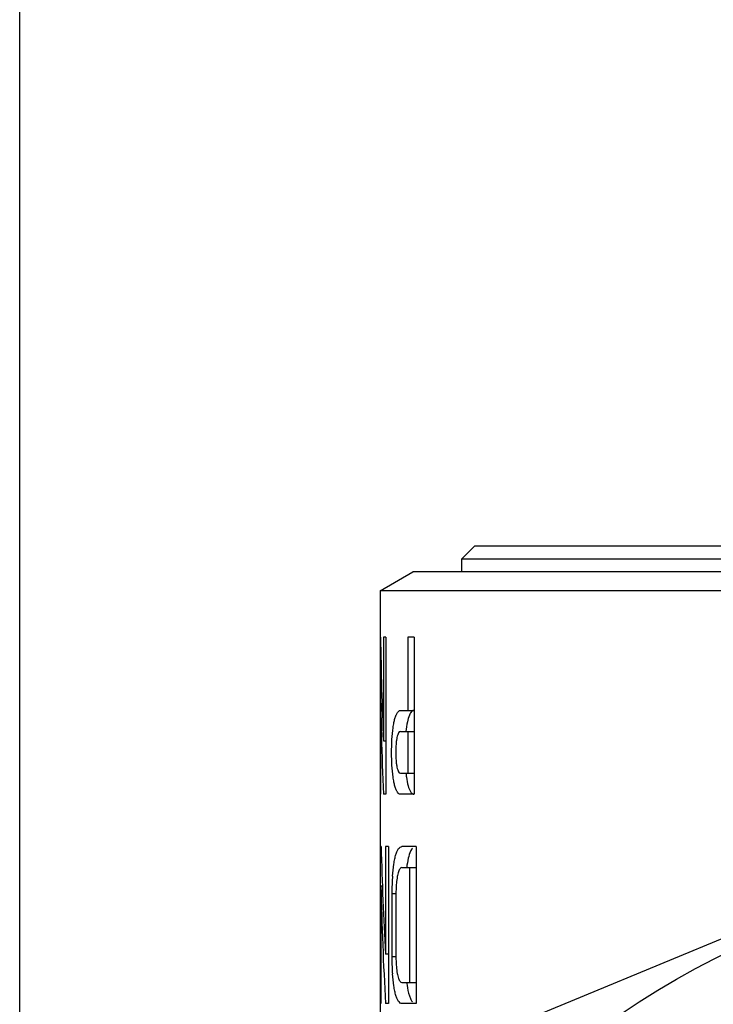
# Model space of a CAD drawing. Units: millimetres. Extents: x 0 to 420, y 0 to 297.
# Drawn here: x 0 to 27, y 165 to 203 of the extents above; entities that cross this region are included whole.
import ezdxf

# ---------------------------------------------------------------- set-up
doc = ezdxf.new("R2010")
doc.units = ezdxf.units.MM
doc.header["$LTSCALE"] = 23.1
doc.layers.get('0').update_dxf_attribs({"linetype": 'CONTINUOUS'})

msp = doc.modelspace()

# ---------------------------------------------------------------- linework, layer by layer
at = {"color": 7, "linetype": 'Continuous'}
for p, q in [((0, 0), (0, 297)), ((17.393, 183.017), (16.893, 182.517)), ((17.393, 183.017), (33.33, 183.017)), ((16.893, 182.017), (16.893, 182.517)), ((16.893, 182.517), (33.379, 182.517)), ((13.768, 181.295), (15.018, 182.017)), ((33.473, 182.017), (15.018, 182.017)), ((13.768, 181.295), (13.768, 171.517)), ((33.691, 181.295), (13.768, 181.295)), ((13.786, 179.517), (13.768, 179.517)), ((13.896, 179.517), (13.896, 175.564)), ((13.984, 179.517), (13.896, 179.517)), ((13.984, 179.517), (13.984, 173.517)), ((14.828, 179.517), (14.828, 176.717)), ((15.065, 179.517), (14.828, 179.517)), ((15.065, 179.517), (15.065, 173.517)), ((13.779, 177.993), (13.779, 173.517)), ((13.779, 177.993), (13.817, 177.993)), ((14.543, 176.717), (15.065, 176.717)), ((14.543, 175.917), (15.065, 175.917)), ((14.828, 175.917), (14.828, 174.317)), ((13.896, 175.564), (13.984, 175.564)), ((14.543, 174.317), (15.065, 174.317)), ((13.779, 173.517), (13.768, 173.517)), ((13.984, 173.517), (13.896, 173.517)), ((15.065, 173.517), (14.543, 173.517)), ((18.34, 164.489), (39.408, 173.216)), ((13.773, 171.517), (13.773, 165.517)), ((13.809, 171.517), (13.773, 171.517)), ((13.978, 171.517), (13.978, 167.41)), ((14.087, 171.517), (13.978, 171.517)), ((14.087, 171.517), (14.087, 165.517)), ((15.144, 171.517), (14.603, 171.517)), ((15.144, 171.517), (15.144, 165.517)), ((14.603, 170.717), (15.144, 170.717)), ((14.899, 170.717), (14.899, 166.317)), ((13.8, 170.02), (13.8, 165.517)), ((13.8, 170.02), (13.856, 170.02)), ((14.219, 169.717), (14.219, 167.317)), ((14.219, 169.717), (14.375, 169.717)), ((14.375, 169.717), (14.375, 167.317)), ((13.978, 167.41), (14.087, 167.41)), ((14.219, 167.317), (14.375, 167.317)), ((14.603, 166.317), (15.144, 166.317)), ((13.768, 165.517), (13.768, 164.056)), ((13.8, 165.517), (13.773, 165.517)), ((14.087, 165.517), (13.978, 165.517)), ((15.144, 165.517), (14.603, 165.517))]:
    msp.add_line(p, q, dxfattribs=at)
for radius in [34.5, 30.3]:
    msp.add_circle((42.268, 136.517), radius, dxfattribs=at)
for centre, radius, start, end in [((19.442, 174.828), 4.713, 186.2305, 188.0997), ((23.745, 169.724), 9.526, 177.6128, 179.222), ((22.658, 169.77), 8.438, 175.8455, 177.6121), ((24.165, 169.717), 9.946, 179.2099, 180.0004), ((23.847, 167.312), 9.628, 179.9755, 182.3672), ((22.434, 167.251), 8.214, 182.3441, 184.1456), ((19.337, 166.908), 4.59, 187.3987, 188.7108)]:
    msp.add_arc(centre, radius, start, end, dxfattribs=at)
for centre, major_axis, ratio, start_param, end_param in [((42.268, 181.925), (0, 67.142), 0.424475, -4.676513, -4.61751), ((42.268, 179.877), (0, 67.142), 0.424475, -4.684315, -4.61751), ((42.268, 174.808), (0, 61.118), 0.466308, -4.658508, -4.591039), ((42.268, 172.915), (0, 61.118), 0.466308, -4.665003, -4.591039)]:
    msp.add_ellipse(centre, major_axis=major_axis, ratio=ratio, start_param=start_param, end_param=end_param, dxfattribs=at)
for points, knots in [([(14.224, 175.611), (14.233, 175.761), (14.252, 175.976), (14.295, 176.244), (14.332, 176.406), (14.374, 176.537), (14.422, 176.634), (14.476, 176.698), (14.522, 176.717), (14.543, 176.717)], [0, 0, 0, 0, 0.377695, 0.539751, 0.679301, 0.793994, 0.88331, 0.949286, 1, 1, 1, 1]), ([(14.892, 176.544), (14.856, 176.46), (14.802, 176.251), (14.771, 176.038), (14.758, 175.917)], [0, 0, 0, 0, 0.428577, 1, 1, 1, 1]), ([(14.929, 176.619), (14.926, 176.613), (14.912, 176.589), (14.9, 176.564), (14.892, 176.544)], [0, 0, 0, 0, 0.23131, 1, 1, 1, 1]), ([(15.057, 176.717), (15.046, 176.717), (14.99, 176.706), (14.952, 176.656), (14.929, 176.619)], [0, 0, 0, 0, 0.205566, 1, 1, 1, 1]), ([(14.543, 175.917), (14.512, 175.917), (14.469, 175.86), (14.438, 175.779), (14.412, 175.679), (14.391, 175.56), (14.37, 175.37), (14.361, 175.117), (14.37, 174.863), (14.391, 174.673), (14.412, 174.554), (14.438, 174.454), (14.469, 174.373), (14.512, 174.317), (14.543, 174.317)], [0, 0, 0, 0, 0.054394, 0.101107, 0.161435, 0.234126, 0.316806, 0.499995, 0.683187, 0.765868, 0.838559, 0.898888, 0.945602, 1, 1, 1, 1]), ([(14.224, 174.627), (14.219, 174.708), (14.205, 175.036), (14.21, 175.364), (14.224, 175.611)], [0, 0, 0, 0, 0.247063, 1, 1, 1, 1]), ([(14.543, 173.517), (14.522, 173.517), (14.476, 173.535), (14.422, 173.6), (14.374, 173.697), (14.331, 173.828), (14.294, 173.991), (14.251, 174.26), (14.233, 174.476), (14.224, 174.627)], [0, 0, 0, 0, 0.050649, 0.116602, 0.205943, 0.320681, 0.460274, 0.62236, 1, 1, 1, 1]), ([(14.777, 174.164), (14.793, 174.053), (14.827, 173.866), (14.888, 173.682), (14.929, 173.615)], [0, 0, 0, 0, 0.58686, 1, 1, 1, 1]), ([(14.929, 173.615), (14.938, 173.6), (14.968, 173.555), (15.02, 173.517), (15.057, 173.517)], [0, 0, 0, 0, 0.317824, 1, 1, 1, 1]), ([(14.242, 170.381), (14.254, 170.537), (14.276, 170.759), (14.326, 171.036), (14.369, 171.201), (14.417, 171.335), (14.47, 171.434), (14.531, 171.499), (14.581, 171.517), (14.603, 171.517)], [0, 0, 0, 0, 0.377338, 0.538036, 0.676075, 0.789756, 0.878917, 0.946252, 1, 1, 1, 1]), ([(14.932, 171.335), (14.894, 171.252), (14.835, 171.046), (14.8, 170.837), (14.785, 170.717)], [0, 0, 0, 0, 0.430497, 1, 1, 1, 1]), ([(14.981, 171.423), (14.976, 171.417), (14.958, 171.389), (14.943, 171.359), (14.932, 171.335)], [0, 0, 0, 0, 0.229102, 1, 1, 1, 1]), ([(14.603, 170.717), (14.577, 170.717), (14.535, 170.683), (14.5, 170.622), (14.458, 170.519), (14.42, 170.35), (14.401, 170.203), (14.393, 170.121)], [0, 0, 0, 0, 0.120651, 0.210675, 0.324561, 0.622586, 1, 1, 1, 1]), ([(14.393, 170.121), (14.39, 170.088), (14.379, 169.954), (14.375, 169.819), (14.375, 169.717)], [0, 0, 0, 0, 0.24058, 1, 1, 1, 1]), ([(14.375, 167.317), (14.375, 167.282), (14.376, 167.149), (14.383, 167.015), (14.393, 166.916)], [0, 0, 0, 0, 0.256203, 1, 1, 1, 1]), ([(14.393, 166.916), (14.4, 166.833), (14.419, 166.685), (14.458, 166.515), (14.5, 166.412), (14.535, 166.351), (14.577, 166.317), (14.603, 166.317)], [0, 0, 0, 0, 0.377377, 0.675518, 0.789455, 0.879493, 1, 1, 1, 1]), ([(14.603, 165.517), (14.581, 165.517), (14.53, 165.534), (14.47, 165.6), (14.416, 165.699), (14.368, 165.833), (14.326, 166), (14.276, 166.277), (14.253, 166.5), (14.242, 166.657)], [0, 0, 0, 0, 0.053678, 0.120983, 0.210154, 0.323873, 0.46196, 0.622697, 1, 1, 1, 1]), ([(14.799, 166.212), (14.82, 166.078), (14.855, 165.893), (14.935, 165.683), (14.981, 165.605), (15.007, 165.576)], [0, 0, 0, 0, 0.60469, 0.828918, 1, 1, 1, 1])]:
    msp.add_open_spline(points, degree=3, knots=knots, dxfattribs=at)
msp.add_open_spline([(15.007, 171.457), (14.997, 171.446), (14.989, 171.435), (14.981, 171.423)], degree=3, dxfattribs=at)

doc.saveas('drawing.dxf')
